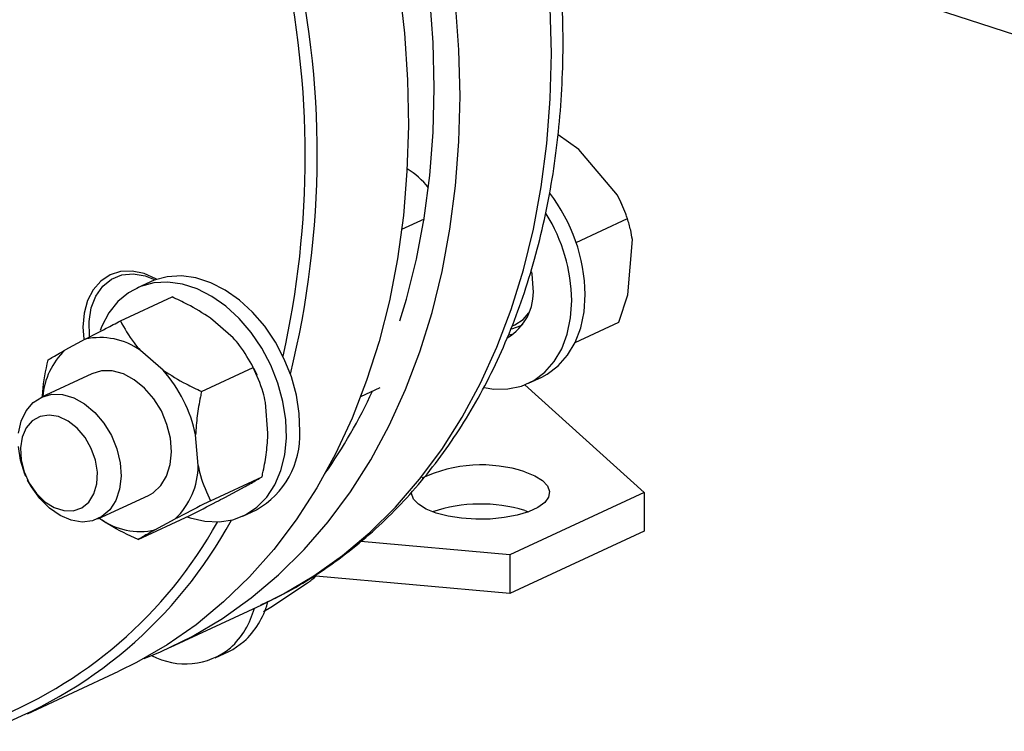
# Model space of a CAD drawing. Units: millimetres. Extents: x 4 to 416, y 4 to 293.
# Drawn here: x 377 to 383, y 178 to 182 of the extents above; entities that cross this region are included whole.
import ezdxf

# ---------------------------------------------------------------- set-up
doc = ezdxf.new("R2010")
doc.units = ezdxf.units.MM

msp = doc.modelspace()

# ---------------------------------------------------------------- linework, layer by layer
at = {"color": 7, "linetype": 'Continuous', "lineweight": 25}
for p, q in [((380.5685, 182.9786), (386.5103, 181.0498)), ((380.0761, 181.6086), (379.9521, 181.6956)), ((380.3067, 181.3354), (380.0761, 181.6086)), ((380.3164, 181.3164), (380.3163, 181.3166)), ((380.3352, 181.2759), (380.3349, 181.2767)), ((379.1522, 181.192), (379.0188, 181.13)), ((380.0598, 181.0543), (380.3658, 181.1966)), ((380.3678, 180.7418), (380.3954, 181.0717)), ((377.5196, 180.8188), (377.4394, 180.7815)), ((380.314, 180.5782), (380.3678, 180.7418)), ((377.3405, 180.5853), (377.6484, 180.7284)), ((378.0131, 180.4848), (377.8771, 180.6026)), ((379.6772, 180.5539), (379.6945, 180.5619)), ((380.0549, 180.4577), (380.314, 180.5782)), ((379.6592, 180.5029), (379.6865, 180.5079)), ((377.1307, 180.4764), (377.0096, 180.4112)), ((377.5962, 180.2909), (377.4603, 180.4088)), ((377.1701, 180.2703), (376.8687, 180.1301)), ((377.825, 180.1651), (378.1328, 180.3083)), ((378.1361, 180.3017), (378.1348, 180.3043)), ((378.1361, 180.3017), (378.154, 180.2633)), ((378.1548, 180.2614), (378.154, 180.2633)), ((379.7747, 180.2132), (379.8549, 180.2505)), ((378.7746, 180.1341), (378.8896, 180.1876)), ((379.7537, 180.2042), (380.4658, 179.5619)), ((378.2211, 179.916), (378.2063, 180.099)), ((377.8042, 179.7221), (377.7894, 179.9051)), ((376.7752, 179.6609), (376.7766, 179.6577)), ((376.7854, 179.6387), (376.787, 179.6356)), ((377.8777, 179.5128), (378.1856, 179.656)), ((377.9637, 179.5326), (378.0848, 179.5978)), ((380.4658, 179.5619), (379.6641, 179.1891)), ((380.4658, 179.5619), (380.4659, 179.3315)), ((377.206, 179.4047), (377.5074, 179.5449)), ((378.0719, 179.4214), (378.1521, 179.4587)), ((379.7542, 179.4549), (379.7764, 179.4471)), ((377.2146, 179.4087), (377.2173, 179.4064)), ((377.446, 179.2806), (377.7539, 179.4238)), ((377.5468, 179.3388), (377.6679, 179.4039)), ((380.4659, 179.3315), (379.6642, 178.9587)), ((379.6641, 179.1891), (378.7743, 179.2693)), ((379.6641, 179.1891), (379.6642, 178.9587)), ((378.4697, 179.0471), (378.5114, 179.0665)), ((379.6642, 178.9587), (378.5073, 179.063)), ((378.2382, 178.8775), (378.4573, 179.0225)), ((377.6391, 178.6387), (378.1842, 178.8922)), ((378.1945, 178.8512), (378.2382, 178.8775)), ((377.9068, 178.5758), (377.9869, 178.613)), ((376.7861, 178.2421), (377.3312, 178.4956))]:
    msp.add_line(p, q, dxfattribs=at)
at = {"color": 7, "linetype": 'Continuous', "lineweight": 25, "flags": 128}
for points in [[(379.0082, 180.5865), (379.0471, 180.7154), (379.1067, 180.9533), (379.1534, 181.1994), (379.1868, 181.4526), (379.2069, 181.7122), (379.2135, 181.977), (379.2067, 182.2463), (379.1865, 182.5189), (379.153, 182.7939), (379.1062, 183.0702), (379.0464, 183.347), (379.0075, 183.5011)], [(379.0033, 182.5834), (379.0353, 182.3027), (379.0539, 182.0246), (379.059, 181.75), (379.0506, 181.4798), (379.0288, 181.2152), (378.9937, 180.9568), (378.9453, 180.7058), (378.8838, 180.4629), (378.8094, 180.2291), (378.7225, 180.0051), (378.6232, 179.7917), (378.5121, 179.5896), (378.3893, 179.3997), (378.2555, 179.2225), (378.111, 179.0587), (377.9563, 178.9088), (377.7921, 178.7734), (377.6188, 178.653), (377.4371, 178.5479), (377.3312, 178.4956)], [(377.4827, 178.5724), (377.5795, 178.612), (377.7681, 178.7033), (377.9488, 178.8103), (378.1209, 178.9327), (378.284, 179.0699), (378.4374, 179.2216), (378.5806, 179.3871), (378.7131, 179.5659), (378.8345, 179.7574), (378.9442, 179.9609), (379.0419, 180.1757), (379.1273, 180.401), (379.2, 180.636), (379.2599, 180.8799), (379.3067, 181.1319), (379.3402, 181.3911), (379.3603, 181.6565), (379.367, 181.9272), (379.3602, 182.2023), (379.3399, 182.4809)], [(380.3349, 181.2767), (380.3225, 181.3039), (380.3164, 181.3164)], [(377.5568, 180.8337), (377.5524, 180.8363), (377.4813, 180.8678), (377.4102, 180.8824), (377.3418, 180.8797), (377.2788, 180.8597), (377.2236, 180.8232), (377.1783, 180.7716), (377.1446, 180.7069), (377.1239, 180.6315), (377.1169, 180.5484), (377.1214, 180.4784)], [(377.1553, 180.4931), (377.1551, 180.4945), (377.1532, 180.5818), (377.1663, 180.6628), (377.1939, 180.7339), (377.2348, 180.792), (377.2871, 180.8347), (377.3487, 180.86), (377.4167, 180.8669), (377.4883, 180.855), (377.5487, 180.8309)], [(378.4108, 179.9262), (378.4074, 180.033), (378.3905, 180.1423), (378.3606, 180.2516), (378.3185, 180.3582), (378.265, 180.4596), (378.2014, 180.5535), (378.1293, 180.6377), (378.0503, 180.7102), (377.9663, 180.7693), (377.8792, 180.8137), (377.7911, 180.8422), (377.7041, 180.8542), (377.6201, 180.8494), (377.5412, 180.828), (377.5196, 180.8188)], [(379.8037, 180.7812), (379.7966, 180.867), (379.7948, 180.8778)], [(378.3307, 179.8889), (378.3272, 179.9957), (378.3103, 180.1051), (378.2805, 180.2143), (378.2383, 180.3209), (378.1848, 180.4223), (378.1213, 180.5162), (378.0491, 180.6004), (377.9702, 180.6729), (377.8861, 180.7321), (377.7991, 180.7764), (377.711, 180.8049), (377.6239, 180.8169), (377.5399, 180.8122), (377.461, 180.7908), (377.389, 180.7532), (377.3256, 180.7004), (377.2723, 180.6335), (377.2303, 180.5541), (377.2198, 180.5274)], [(379.8549, 180.2505), (379.8876, 180.2677), (379.9534, 180.3168), (380.0094, 180.3802), (380.0544, 180.4565), (380.0873, 180.544), (380.1074, 180.6405), (380.1141, 180.7438)], [(379.5113, 180.188), (379.5682, 180.1793), (379.6531, 180.1798), (379.7335, 180.1969), (379.8074, 180.2305), (379.8732, 180.2795), (379.9292, 180.3429), (379.9742, 180.4193), (380.0071, 180.5067), (380.0272, 180.6032), (380.0339, 180.7065)], [(379.6945, 180.5619), (379.7432, 180.5938), (379.7782, 180.6329)], [(377.5074, 179.5449), (377.5353, 179.5607), (377.5814, 179.6031), (377.6161, 179.6597), (377.6379, 179.728), (377.6456, 179.8046), (377.6391, 179.886), (377.6184, 179.9685), (377.5847, 180.0481), (377.5395, 180.1211), (377.4849, 180.1841), (377.4235, 180.2343), (377.3581, 180.2691), (377.2918, 180.287), (377.2277, 180.2872), (377.1701, 180.2703)], [(376.7332, 179.9154), (376.7491, 179.9876), (376.7785, 180.0495), (376.8199, 180.0982), (376.8716, 180.1315), (376.931, 180.1477), (376.9954, 180.1461), (377.0617, 180.1269), (377.1269, 180.0908), (377.1879, 180.0396), (377.2419, 179.9757), (377.2863, 179.902), (377.319, 179.8221), (377.3386, 179.7396), (377.3441, 179.6584), (377.3353, 179.5823), (377.3125, 179.5148), (377.2768, 179.4592), (377.23, 179.4179), (377.1741, 179.3931), (377.1119, 179.3857), (377.0461, 179.3962), (376.98, 179.424), (376.9165, 179.4679), (376.8587, 179.5258), (376.8587, 179.5258)], [(376.8392, 179.5564), (376.89, 179.5069), (376.946, 179.472), (377.0036, 179.4537), (377.0594, 179.4533), (377.1098, 179.4707), (377.1516, 179.5049), (377.1821, 179.5538), (377.1996, 179.6142), (377.2028, 179.6823), (377.1916, 179.7539), (377.1666, 179.8245), (377.1295, 179.8896), (377.0826, 179.9452), (377.0288, 179.9877), (376.9715, 180.0145), (376.9144, 180.0239), (376.8609, 180.0153), (376.8144, 179.9893), (376.778, 179.9475), (376.7538, 179.8924), (376.7434, 179.8277), (376.7474, 179.7572), (376.7656, 179.6856), (376.7969, 179.6172), (376.8392, 179.5564)], [(377.7381, 179.4164), (377.7563, 179.4102), (377.8441, 179.3899), (377.9299, 179.3863), (378.0116, 179.3994), (378.0872, 179.4289), (378.1551, 179.4743), (378.2137, 179.5343), (378.2615, 179.6076), (378.2974, 179.6925), (378.3207, 179.787), (378.3307, 179.8889)], [(376.7752, 179.6609), (376.7704, 179.6722), (376.7441, 179.7539), (376.7315, 179.8363)], [(379.7541, 179.6853), (379.8141, 179.6612), (379.86, 179.6329), (379.8896, 179.6014), (379.9018, 179.5682), (379.8959, 179.5348), (379.8723, 179.5026), (379.8319, 179.4729), (379.7766, 179.4472), (379.7088, 179.4265), (379.6313, 179.4118), (379.5477, 179.4036), (379.4615, 179.4023), (379.3766, 179.4081), (379.2966, 179.4206), (379.225, 179.4392), (379.165, 179.4633), (379.1191, 179.4917), (379.0895, 179.5231), (379.0773, 179.5563), (379.077, 179.5622)], [(376.8587, 179.5258), (376.8092, 179.595), (376.787, 179.6356)], [(377.9869, 178.613), (378.0108, 178.6252), (378.0777, 178.6724)]]:
    msp.add_lwpolyline(points, dxfattribs=at)
at = {"color": 8, "linetype": 'Continuous', "lineweight": 25, "flags": 128}
for points in [[(378.1842, 178.8922), (378.3133, 178.9568), (378.4939, 179.0638), (378.6661, 179.1862), (378.8292, 179.3234), (378.9826, 179.4751), (379.1258, 179.6406), (379.2583, 179.8194), (379.3796, 180.0109), (379.4893, 180.2144), (379.587, 180.4292), (379.6724, 180.6545), (379.7452, 180.8895), (379.8051, 181.1334), (379.8518, 181.3854), (379.8853, 181.6446), (379.9054, 181.91), (379.9121, 182.1807), (379.9053, 182.4558)], [(379.7417, 180.5641), (379.7299, 180.557), (379.6738, 180.5354)]]:
    msp.add_lwpolyline(points, dxfattribs=at)
at = {"color": 7, "linetype": 'Continuous', "lineweight": 25}
for centre, radius, start, end in [((373.0511, 181.5798), 5.4635, 346.11013, 13.58352), ((372.9923, 181.57), 5.4511, 347.33187, 12.69528), ((378.7995, 181.0812), 0.4829, 38.25542, 58.55511), ((379.0998, 180.7274), 1.0144, 0.92323, 37.72499), ((379.0251, 180.6909), 1.0089, 0.88781, 31.87241), ((379.4916, 180.7564), 0.3132, 300.01862, 4.54354), ((377.2201, 180.0749), 0.4113, 54.26485, 102.54676), ((377.3093, 180.0972), 0.4341, 133.65974, 175.15672), ((376.9646, 179.7333), 0.8425, 11.76987, 41.44405), ((376.0056, 181.4756), 3.1263, 324.82077, 335.25135), ((377.8995, 179.9038), 0.5118, 299.56427, 2.5039), ((377.3588, 179.7247), 0.4455, 313.94804, 359.6716), ((379.495, 178.8917), 0.8348, 71.91716, 115.17313), ((379.491, 178.5729), 0.9204, 73.38906, 108.25602), ((375.6306, 180.684), 2.6985, 289.30218, 331.5135), ((375.5981, 180.676), 2.656, 290.61795, 330.93788), ((377.4575, 179.7402), 0.4113, 234.26486, 282.54654), ((377.6595, 178.9996), 0.4971, 312.83967, 345.0822), ((377.741, 179.0358), 0.4954, 312.80577, 344.43938), ((377.7279, 178.9681), 0.4285, 241.99918, 308.98956)]:
    msp.add_arc(centre, radius, start, end, dxfattribs=at)
for points, knots in [([(378.1759, 178.8904), (378.216, 178.9088), (378.318, 178.9556), (378.4741, 179.047), (378.6444, 179.1623), (378.8063, 179.2915), (378.9596, 179.4335), (379.1037, 179.5883), (379.2383, 179.7552), (379.3629, 179.9338), (379.477, 180.1237), (379.5804, 180.3242), (379.6726, 180.5346), (379.7534, 180.7544), (379.8223, 180.9827), (379.8792, 181.2189), (379.924, 181.4621), (379.9564, 181.7116), (379.9764, 181.9665), (379.984, 182.2259), (379.979, 182.4891), (379.9617, 182.7551), (379.9321, 183.0232), (379.8902, 183.2925), (379.8363, 183.5621), (379.7705, 183.8312), (379.693, 184.099), (379.6042, 184.3647), (379.5042, 184.6274), (379.3935, 184.8863), (379.2723, 185.1405), (379.141, 185.3894), (379, 185.6322), (378.8499, 185.868), (378.6909, 186.0962), (378.5236, 186.316), (378.3485, 186.5267), (378.166, 186.7277), (377.9769, 186.9183), (377.7816, 187.098), (377.5807, 187.266), (377.3748, 187.4218), (377.1645, 187.565), (376.9506, 187.695), (376.7336, 187.8113), (376.5143, 187.9135), (376.2935, 188.0012), (376.0718, 188.0743), (375.85, 188.132), (375.6312, 188.1752), (375.4871, 188.191), (375.4164, 188.1988)], [0, 0, 0, 0, 0.012975, 0.033048, 0.053124, 0.073222, 0.093356, 0.113538, 0.133779, 0.154082, 0.174449, 0.194877, 0.215363, 0.235898, 0.256477, 0.277089, 0.297729, 0.318388, 0.339061, 0.359742, 0.380428, 0.401116, 0.421802, 0.442486, 0.463168, 0.483846, 0.504522, 0.525195, 0.545867, 0.566538, 0.58721, 0.607883, 0.628558, 0.649237, 0.669919, 0.690607, 0.7113, 0.731999, 0.752704, 0.773415, 0.794131, 0.814851, 0.83557, 0.856286, 0.876994, 0.897687, 0.91836, 0.939004, 0.959609, 0.980169, 1, 1, 1, 1]), ([(380.3658, 181.1966), (380.3625, 181.2062), (380.3465, 181.2523), (380.3243, 181.2987), (380.3067, 181.3354)], [0, 0, 0, 0, 0.206692, 1, 1, 1, 1]), ([(380.3954, 181.0717), (380.3924, 181.0903), (380.3851, 181.1344), (380.3729, 181.1738), (380.3658, 181.1966)], [0, 0, 0, 0, 0.421439, 1, 1, 1, 1]), ([(377.8771, 180.6026), (377.8324, 180.631), (377.7595, 180.6774), (377.6794, 180.7142), (377.6484, 180.7284)], [0, 0, 0, 0, 0.613154, 1, 1, 1, 1]), ([(377.1307, 180.4764), (377.1714, 180.4977), (377.2378, 180.5325), (377.3119, 180.5705), (377.3405, 180.5853)], [0, 0, 0, 0, 0.613149, 1, 1, 1, 1]), ([(377.3405, 180.5853), (377.3645, 180.5413), (377.3971, 180.4814), (377.4471, 180.424), (377.4603, 180.4088)], [0, 0, 0, 0, 0.7354372, 1, 1, 1, 1]), ([(378.1328, 180.3083), (378.1088, 180.3523), (378.0762, 180.4121), (378.0263, 180.4696), (378.0131, 180.4848)], [0, 0, 0, 0, 0.73544, 1, 1, 1, 1]), ([(376.9088, 180.3531), (376.9283, 180.3648), (376.9548, 180.3808), (376.9981, 180.4049), (377.0096, 180.4112)], [0, 0, 0, 0, 0.735435, 1, 1, 1, 1]), ([(376.8757, 180.1334), (376.8762, 180.1427), (376.8801, 180.2158), (376.8955, 180.2891), (376.9088, 180.3531)], [0, 0, 0, 0, 0.127792, 1, 1, 1, 1]), ([(377.5962, 180.2909), (377.6409, 180.2625), (377.7139, 180.2162), (377.794, 180.1794), (377.825, 180.1651)], [0, 0, 0, 0, 0.613158, 1, 1, 1, 1]), ([(378.2063, 180.099), (378.2018, 180.1191), (378.1846, 180.1957), (378.1548, 180.2605), (378.1328, 180.3083)], [0, 0, 0, 0, 0.263334, 1, 1, 1, 1]), ([(377.825, 180.1651), (377.8225, 180.154), (377.812, 180.1058), (377.7963, 180.0187), (377.7917, 179.9432), (377.7894, 179.9051)], [0, 0, 0, 0, 0.129166, 0.560804, 1, 1, 1, 1]), ([(378.1856, 179.656), (378.188, 179.6671), (378.1985, 179.7153), (378.2142, 179.8023), (378.2188, 179.8779), (378.2211, 179.916)], [0, 0, 0, 0, 0.129167, 0.560805, 1, 1, 1, 1]), ([(377.8042, 179.7221), (377.8088, 179.7019), (377.826, 179.6253), (377.8558, 179.5605), (377.8777, 179.5128)], [0, 0, 0, 0, 0.2633329, 1, 1, 1, 1]), ([(378.0848, 179.5978), (378.1099, 179.6119), (378.1509, 179.6348), (378.1759, 179.6501), (378.1856, 179.656)], [0, 0, 0, 0, 0.6131484, 1, 1, 1, 1]), ([(377.8777, 179.5128), (377.8234, 179.4849), (377.7496, 179.4469), (377.685, 179.4129), (377.6679, 179.4039)], [0, 0, 0, 0, 0.735443, 1, 1, 1, 1]), ([(377.7539, 179.4238), (377.8082, 179.4517), (377.882, 179.4897), (377.9466, 179.5237), (377.9637, 179.5326)], [0, 0, 0, 0, 0.735435, 1, 1, 1, 1]), ([(377.446, 179.2806), (377.3872, 179.3084), (377.3073, 179.3462), (377.2361, 179.3938), (377.2173, 179.4064)], [0, 0, 0, 0, 0.73544, 1, 1, 1, 1]), ([(377.5468, 179.3388), (377.5217, 179.3247), (377.4807, 179.3018), (377.4557, 179.2865), (377.446, 179.2806)], [0, 0, 0, 0, 0.6131569, 1, 1, 1, 1]), ([(378.4573, 179.0225), (378.4663, 179.0294), (378.4877, 179.0458), (378.5027, 179.0589), (378.5114, 179.0665)], [0, 0, 0, 0, 0.42144, 1, 1, 1, 1])]:
    msp.add_open_spline(points, degree=3, knots=knots, dxfattribs=at)

doc.saveas('drawing.dxf')
